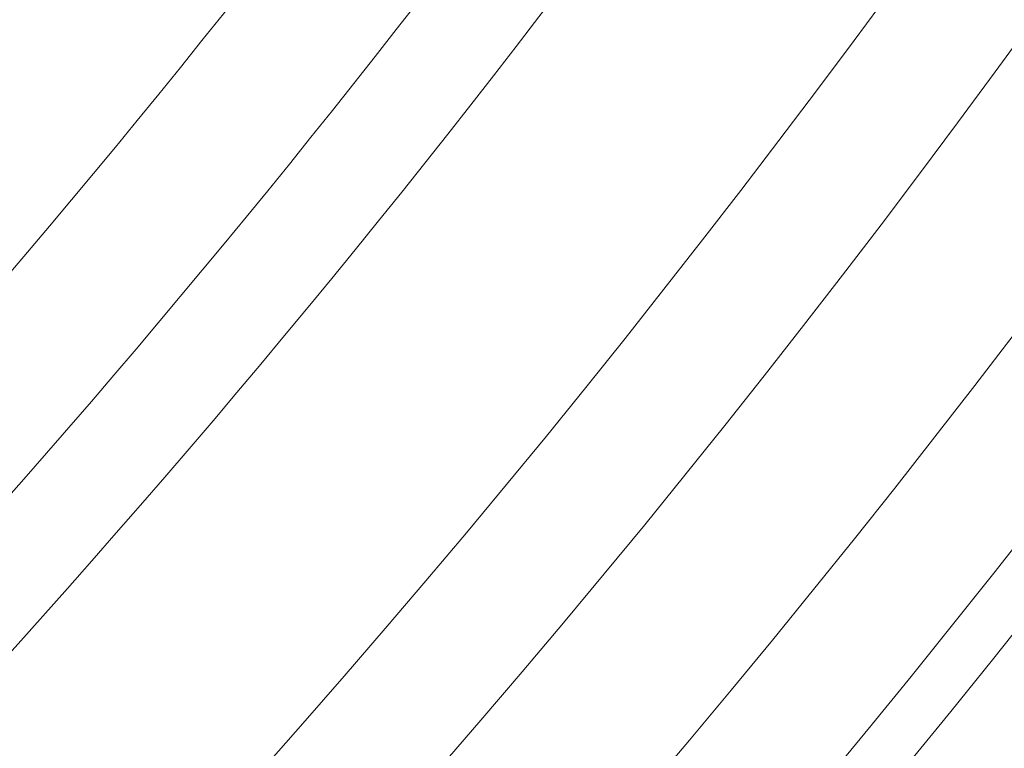
# Paper-space layout 'Comercial 2' of a CAD drawing. Units: millimetres. Extents: x 0 to 420, y 0 to 297.
# Drawn here: x 156 to 160, y 177 to 180 of the extents above; entities that cross this region are included whole.
import ezdxf

# ---------------------------------------------------------------- set-up
doc = ezdxf.new("R2010")
doc.units = ezdxf.units.MM
doc.layers.add('GRUIXUDA', color=7, linetype='Continuous', lineweight=35)
doc.styles.add('SLDTEXTSTYLE1', font='TXT', dxfattribs={"width": 0.75})
doc.dimstyles.new('SLDDIMSTYLE3', dxfattribs={"dimtxt": 2.910417, "dimasz": 2.910417, "dimexe": 0, "dimexo": 0.0625, "dimgap": 0.727604, "dimtad": 1, "dimdec": 0, "dimlfac": 20, "dimrnd": 1e-09, "dimzin": 12, "dimdsep": 46, "dimtxsty": 'SLDTEXTSTYLE1', "dimsah": 1, "dimcen": 0.09, "dimadec": 0, "dimazin": 3, "dimtfac": 1, "dimtdec": 0, "dimtofl": 0, "dimtmove": 0, "dimatfit": 3, "dimfxl": 0, "dimfrac": 2, "dimtolj": 1, "dimtzin": 12, "dimarcsym": 0})

# ---------------------------------------------------------------- blocks, each defined once
blk = doc.blocks.new('_D_9')
at = {"layer": 'GRUIXUDA'}
for p, q in [((167.8004, 205.8282), (193.299, 205.8282)), ((193.299, 171.2612), (193.299, 205.8282)), ((103.3706, 171.2612), (193.299, 171.2612))]:
    blk.add_line(p, q, dxfattribs=at)
for points in [[(193.299, 205.8282), (192.8512, 202.9178), (193.7468, 202.9178)], [(193.299, 171.2612), (193.7468, 174.1716), (192.8512, 174.1716)]]:
    blk.add_solid(points, dxfattribs=at)
at = {"layer": 'GRUIXUDA', "insert": (189.5473, 185.0238), "char_height": 2.91042, "attachment_point": 1, "rotation": 90, "style": 'SLDTEXTSTYLE1'}
blk.add_mtext('691', dxfattribs=at)
blk = doc.blocks.new('_D_11')
at = {"layer": 'GRUIXUDA'}
for p, q in [((166.1754, 204.2032), (166.1754, 138.3711)), ((147.6045, 169.6357), (147.6045, 138.3711)), ((166.1754, 138.3711), (147.6045, 138.3711))]:
    blk.add_line(p, q, dxfattribs=at)
for points in [[(147.6045, 138.3711), (150.5149, 137.9233), (150.5149, 138.8188)], [(166.1754, 138.3711), (163.265, 138.8188), (163.265, 137.9233)]]:
    blk.add_solid(points, dxfattribs=at)
at = {"layer": 'GRUIXUDA', "insert": (153.9661, 142.1228), "char_height": 2.91042, "attachment_point": 1, "style": 'SLDTEXTSTYLE1'}
blk.add_mtext('371', dxfattribs=at)

psp = doc.layouts.new('Comercial 2')

# ---------------------------------------------------------------- linework, layer by layer
at = {"color": 7, "linetype": 'Continuous', "lineweight": 18}
for radius in [57.7173, 57.3134, 57.0022, 56.9032]:
    psp.add_circle((124.6599, 205.8194), radius, dxfattribs=at)
at = {"color": 8, "linetype": 'Continuous', "lineweight": 18}
for radius, start, end in [(54.9147, 270, 179.81675), (54.8148, 270, 179.6703), (54.774, 180.4949, 90), (54.1875, 180.57745, 359.91215), (43.9205, 309.74352, 353.46316), (44.6261, 309.64961, 353.56696), (45.378, 309.55278, 353.67399), (34.3321, 306.39401, 342.85595), (34.4226, 306.37713, 342.36374), (41.2594, 310.12674, 322.62827), (42.2874, 309.97294, 323.15315), (41.8564, 310.0365, 322.37776)]:
    psp.add_arc((124.6599, 205.8194), radius, start, end, dxfattribs=at)
at = {"color": 7, "linetype": 'Continuous', "lineweight": 18}
for radius, start, end in [(53.6864, 184.61661, 355.38339), (53.3081, 184.65, 355.35), (43.3779, 309.81782, 353.38103), (45.1614, 309.58034, 353.64352)]:
    psp.add_arc((124.6599, 205.8194), radius, start, end, dxfattribs=at)

# ---------------------------------------------------------------- dimensions: what is measured, and where the dimension line sits
at = {"layer": 'GRUIXUDA'}
dim = psp.add_linear_dim(base=(193.299, 205.8282), p1=(103.3706, 171.2612), p2=(167.8004, 205.8282), angle=90, dimstyle='SLDDIMSTYLE3', dxfattribs=at)
dim.commit()
dim.dimension.update_dxf_attribs({"geometry": '_D_9', "text_midpoint": (193.299, 188.2495), "dimtype": 160})
dim = psp.add_linear_dim(base=(147.6045, 138.3711), p1=(166.1754, 204.2032), p2=(147.6045, 169.6357), dimstyle='SLDDIMSTYLE3', dxfattribs=at)
dim.commit()
dim.dimension.update_dxf_attribs({"geometry": '_D_11', "text_midpoint": (157.1918, 138.3711), "dimtype": 160})

doc.saveas('drawing.dxf')
